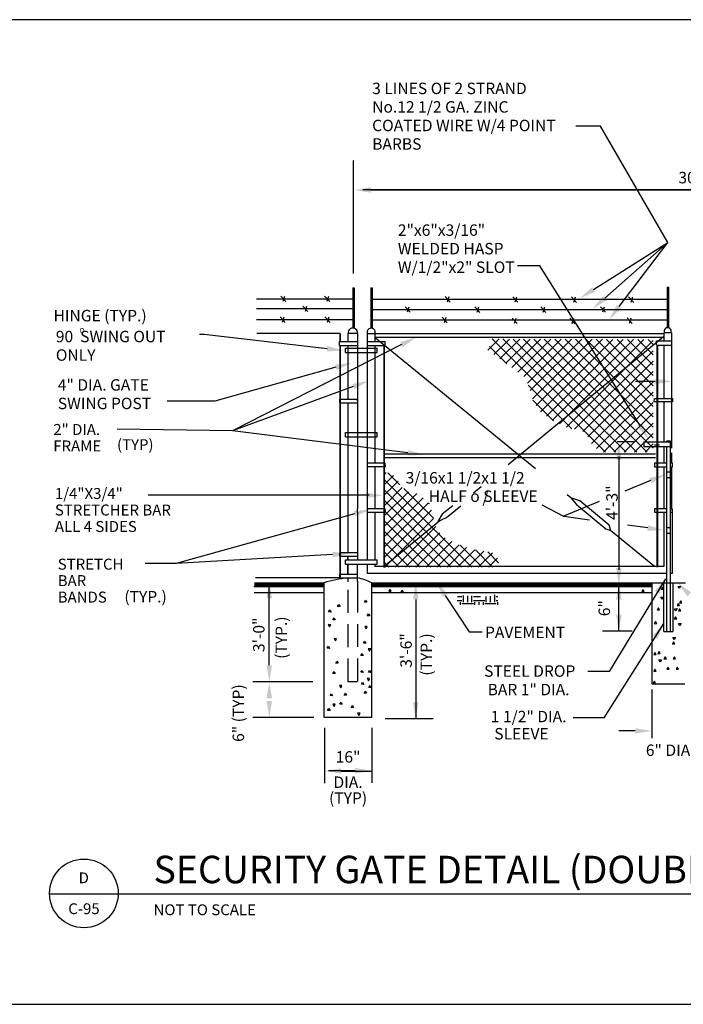
# Model space of a CAD drawing. Units: inches. Extents: x 317 to 3549, y 493 to 1760.
# Drawn here: x 1687 to 1976, y 1329 to 1760 of the extents above; entities that cross this region are included whole.
import ezdxf
from ezdxf.enums import TextEntityAlignment as Align

# ---------------------------------------------------------------- set-up
doc = ezdxf.new("R2010")
doc.units = ezdxf.units.IN
doc.header["$LTSCALE"] = 40
doc.header["$MEASUREMENT"] = 0
doc.linetypes.add('HIDDEN', pattern=[0.375, 0.25, -0.125])
doc.layers.get('0').update_dxf_attribs({"linetype": 'CONTINUOUS'})
for name, color, linetype in [('100', 7, 'CONTINUOUS'), ('105', 7, 'CONTINUOUS'), ('TEXT', 1, 'CONTINUOUS')]:
    doc.layers.add(name, color=color, linetype=linetype)
doc.styles.add('FREEHAND', font='arial.ttf', dxfattribs={"height": 0.125})
doc.styles.add('L120', font='arial.ttf', dxfattribs={"width": 1.0159, "height": 4.7248})
doc.styles.add('LEROY', font='arial.ttf', dxfattribs={"height": 0.125})

# ---------------------------------------------------------------- blocks, each defined once
blk = doc.blocks.new('MARK2', base_point=(7.439, 24.36))
at = {"layer": '100'}
blk.add_line((7.438, 24.36), (8.188, 24.36), dxfattribs=at)
blk.add_circle((7.813, 24.366), 0.375, dxfattribs=at)
blk = doc.blocks.new('*X4')
at = {"color": 0}
for p, q in [((9.758, 5.685), (9.889, 5.816)), ((9.923, 5.803), (9.908, 5.818)), ((8.972, 4.786), (9.923, 5.737)), ((9.925, 5.574), (9.775, 5.725)), ((9.924, 5.689), (9.826, 5.787)), ((9.085, 4.786), (9.925, 5.626)), ((9.392, 5.319), (9.716, 5.644)), ((9.928, 5.345), (9.665, 5.608)), ((9.927, 5.46), (9.732, 5.654)), ((9.199, 4.786), (9.926, 5.514)), ((9.932, 5.002), (9.447, 5.487)), ((9.931, 5.116), (9.505, 5.543)), ((9.93, 5.231), (9.571, 5.59)), ((9.312, 4.786), (9.928, 5.402)), ((9.934, 4.887), (9.412, 5.409)), ((9.436, 5.477), (9.441, 5.481)), ((9.922, 4.786), (9.392, 5.316)), ((9.425, 4.786), (9.929, 5.29)), ((9.808, 4.786), (9.364, 5.23)), ((9.538, 4.786), (9.93, 5.178)), ((9.469, 4.786), (9.189, 5.066)), ((9.582, 4.786), (9.263, 5.106)), ((9.695, 4.786), (9.323, 5.159)), ((9.651, 4.786), (9.932, 5.067)), ((8.681, 4.834), (8.799, 4.953)), ((8.746, 4.786), (8.933, 4.974)), ((9.017, 4.786), (8.841, 4.961)), ((8.859, 4.786), (9.1, 5.027)), ((9.13, 4.786), (8.941, 4.975)), ((9.243, 4.786), (9.029, 5)), ((9.356, 4.786), (9.111, 5.031)), ((9.764, 4.786), (9.933, 4.955)), ((8.79, 4.786), (8.693, 4.883)), ((8.903, 4.786), (8.748, 4.941)), ((9.877, 4.786), (9.934, 4.843))]:
    blk.add_line(p, q, dxfattribs=at)
blk = doc.blocks.new('*X3')
at = {"color": 0}
for p, q in [((6.992, 6.087), (8.181, 7.276)), ((6.992, 6.2), (8.068, 7.276)), ((6.992, 6.313), (7.954, 7.276)), ((6.992, 6.426), (7.841, 7.275)), ((6.992, 6.539), (7.728, 7.275)), ((6.992, 6.652), (7.614, 7.275)), ((6.992, 6.766), (7.501, 7.274)), ((6.992, 6.879), (7.387, 7.274)), ((6.992, 6.992), (7.274, 7.274)), ((6.992, 7.105), (7.16, 7.274)), ((6.992, 7.218), (7.047, 7.273)), ((7.94, 6.316), (6.992, 7.263)), ((7.06, 6.042), (8.295, 7.277)), ((8.017, 6.352), (7.095, 7.273)), ((7.173, 6.042), (8.408, 7.277)), ((8.091, 6.391), (7.208, 7.274)), ((7.286, 6.042), (8.522, 7.277)), ((8.159, 6.436), (7.321, 7.274)), ((7.399, 6.042), (8.635, 7.278)), ((8.224, 6.484), (7.434, 7.274)), ((7.513, 6.042), (8.749, 7.278)), ((8.27, 6.551), (7.546, 7.275)), ((8.309, 6.625), (7.659, 7.275)), ((8.334, 6.714), (7.772, 7.275)), ((8.365, 6.795), (7.885, 7.275)), ((8.405, 6.869), (7.998, 7.276)), ((8.47, 6.917), (8.111, 7.276)), ((8.535, 6.965), (8.223, 7.276)), ((8.6, 7.013), (8.336, 7.277)), ((8.665, 7.061), (8.449, 7.277)), ((8.731, 7.108), (8.562, 7.277)), ((8.797, 7.156), (8.675, 7.278)), ((7.85, 6.292), (6.992, 7.15)), ((8.59, 7.006), (8.78, 7.196)), ((7.761, 6.268), (6.992, 7.037)), ((7.707, 6.209), (6.992, 6.924)), ((7.667, 6.136), (6.992, 6.811)), ((7.61, 6.08), (6.992, 6.698)), ((7.881, 6.297), (8.357, 6.773)), ((7.535, 6.042), (6.992, 6.585)), ((8.081, 6.384), (8.306, 6.609)), ((7.422, 6.042), (6.992, 6.471)), ((7.308, 6.042), (6.992, 6.358)), ((7.195, 6.042), (6.992, 6.245)), ((7.082, 6.042), (6.992, 6.132))]:
    blk.add_line(p, q, dxfattribs=at)

msp = doc.modelspace()

# ---------------------------------------------------------------- linework, layer by layer
for p, q in [((1877.85, 1507.59), (1879.84, 1507.59)), ((1880.47, 1505.09), (1880.47, 1507.94)), ((1882.34, 1505.09), (1882.34, 1507.85)), ((1884.22, 1505.09), (1884.22, 1507.76)), ((1884.84, 1507.59), (1887.94, 1507.59)), ((1890.47, 1505.09), (1890.47, 1507.46)), ((1892.34, 1505.09), (1892.34, 1507.74)), ((1894.22, 1505.09), (1894.22, 1508.19)), ((1894.84, 1507.59), (1895.49, 1507.59)), ((1877.79, 1505.71), (1879.84, 1505.71)), ((1879.22, 1503.82), (1879.22, 1505.09)), ((1879.84, 1504.46), (1884.84, 1504.46)), ((1884.84, 1505.71), (1889.84, 1505.71)), ((1885.47, 1503.82), (1885.47, 1505.09)), ((1887.34, 1503.82), (1887.34, 1505.09)), ((1889.22, 1503.82), (1889.22, 1505.09)), ((1889.84, 1504.46), (1894.84, 1504.46)), ((1894.84, 1505.71), (1895.49, 1505.71)), ((1895.47, 1503.82), (1895.47, 1505.09)), ((1944.25, 1474.78), (1934.8, 1474.78)), ((1941.91, 1454.5), (1928.41, 1454.5))]:
    msp.add_line(p, q)
msp.add_lwpolyline([(1650.45, 1329.34), (2491.98, 1329.34), (2491.98, 1759.56), (1650.45, 1759.56)], close=True)
for centre, radius, start, end in [((1832.15, 1622.73), 2.08, 351.0566, 188.9434), ((1840.18, 1622.96), 1.8, 341.8099, 198.1901)]:
    msp.add_arc(centre, radius, start, end)
at = {"layer": '100'}
msp.add_line((1729.78, 1377.56), (2404.64, 1377.56), dxfattribs=at)
at = {"layer": '105'}
for p, q in [((1940.32, 1713.1), (1929.52, 1713.1)), ((1969.72, 1662.14), (1940.32, 1713.1)), ((1832.53, 1648.59), (1832.53, 1697.99)), ((2111.13, 1685.15), (1836.62, 1685.15)), ((1840.08, 1685.15), (2118.33, 1685.15)), ((1937.34, 1641.65), (1969.72, 1662.14)), ((1942.2, 1637.9), (1969.72, 1662.14)), ((1948.43, 1634.2), (1969.72, 1662.14)), ((1913.78, 1652.07), (1904.04, 1652.07)), ((1957.78, 1582), (1913.78, 1652.07)), ((1832.16, 1642.36), (1832.16, 1624.69)), ((1832.16, 1642.36), (1832.8, 1642.36)), ((1832.8, 1642.36), (1832.8, 1624.69)), ((1839.99, 1642.36), (1839.99, 1624.69)), ((1839.99, 1642.36), (1840.63, 1642.36)), ((1840.63, 1642.36), (1840.63, 1624.69)), ((1969.36, 1642.73), (1970, 1642.73)), ((1969.36, 1642.73), (1969.36, 1625.06)), ((1970, 1642.73), (1970, 1625.06)), ((1832.16, 1637.51), (1790.12, 1637.51)), ((1802.9, 1636.39), (1800.69, 1638.81)), ((1802.32, 1638.67), (1801.59, 1636.4)), ((1822.1, 1636.39), (1819.89, 1638.81)), ((1821.52, 1638.67), (1820.8, 1636.4)), ((1969.36, 1637.28), (1840.63, 1637.28)), ((1874.69, 1636.18), (1872.48, 1638.6)), ((1874.11, 1638.46), (1873.38, 1636.18)), ((1904.2, 1636.1), (1901.99, 1638.52)), ((1903.62, 1638.38), (1902.89, 1636.1)), ((1929.86, 1636.03), (1927.66, 1638.45)), ((1929.28, 1638.31), (1928.56, 1636.04)), ((1954.82, 1636.03), (1952.61, 1638.45)), ((1954.24, 1638.31), (1953.51, 1636.03)), ((1832.16, 1633.16), (1790.12, 1633.16)), ((1812.61, 1632), (1810.4, 1634.41)), ((1812.03, 1634.28), (1811.31, 1632)), ((1969.36, 1632.85), (1840.63, 1632.85)), ((1857.22, 1631.73), (1855.01, 1634.15)), ((1856.64, 1634.02), (1855.91, 1631.74)), ((1887.64, 1631.65), (1885.43, 1634.07)), ((1887.06, 1633.93), (1886.34, 1631.65)), ((1916.5, 1631.64), (1914.29, 1634.05)), ((1915.92, 1633.92), (1915.19, 1631.64)), ((1942.49, 1631.7), (1940.28, 1634.11)), ((1941.91, 1633.98), (1941.19, 1631.7)), ((1832.16, 1628.42), (1790.12, 1628.42)), ((1802.63, 1627.29), (1800.42, 1629.71)), ((1802.05, 1629.58), (1801.33, 1627.3)), ((1822.23, 1627.29), (1820.02, 1629.71)), ((1821.65, 1629.58), (1820.93, 1627.3)), ((1840.63, 1628.42), (1969.36, 1628.42)), ((1873.36, 1627.13), (1871.15, 1629.55)), ((1872.78, 1629.41), (1872.06, 1627.13)), ((1903.91, 1626.79), (1901.7, 1629.2)), ((1903.33, 1629.07), (1902.61, 1626.79)), ((1929.12, 1626.72), (1926.91, 1629.13)), ((1928.54, 1629), (1927.82, 1626.72)), ((1954.2, 1626.85), (1952, 1629.26)), ((1953.62, 1629.13), (1952.9, 1626.85)), ((1767.22, 1622.06), (1765.3, 1622.06)), ((1820.98, 1615.81), (1767.22, 1622.06)), ((1826.69, 1622.4), (1790.21, 1622.4)), ((1830.08, 1622.4), (1830.08, 1618.99)), ((1834.19, 1622.4), (1830.08, 1622.4)), ((1834.19, 1622.4), (1834.19, 1571.33)), ((1838.45, 1622.36), (1838.45, 1620.73)), ((1967.92, 1622.36), (1838.45, 1622.36)), ((1841.84, 1622.36), (1841.84, 1618.99)), ((1971.31, 1622.69), (1967.92, 1622.69)), ((1967.92, 1622.69), (1967.92, 1619.18)), ((1971.31, 1622.69), (1971.31, 1572.38)), ((1826.3, 1617.27), (1826.3, 1618.99)), ((1826.3, 1618.99), (1834.19, 1618.99)), ((1838.45, 1620.73), (1838.45, 1565.73)), ((1838.45, 1618.99), (1846.25, 1618.99)), ((1967.92, 1620.73), (1841.84, 1620.73)), ((1911.88, 1563.3), (1842.14, 1620.44)), ((1846.25, 1617.23), (1846.25, 1618.99)), ((1967.87, 1620.94), (1899.97, 1565.13)), ((1964.8, 1617.43), (1964.8, 1619.18)), ((1964.8, 1619.18), (1971.31, 1619.18)), ((1853.5, 1617.58), (1779.66, 1579.85)), ((1826.69, 1617.26), (1834.19, 1617.26)), ((1829.05, 1616.09), (1842.78, 1616.09)), ((1829.05, 1614.2), (1829.05, 1616.09)), ((1829.05, 1614.2), (1842.78, 1614.2)), ((1830.08, 1617.26), (1830.08, 1593.6)), ((1838.45, 1617.26), (1846.01, 1617.26)), ((1838.45, 1614.2), (1838.45, 1613.17)), ((1841.84, 1617.26), (1841.84, 1565.73)), ((1841.84, 1614.2), (1841.84, 1613.17)), ((1842.78, 1614.2), (1842.78, 1616.09)), ((1965.16, 1617.4), (1971.31, 1617.4)), ((1967.92, 1617.4), (1967.92, 1594.09)), ((1824.79, 1607.67), (1771.91, 1592.85)), ((1964.22, 1601.53), (1955.65, 1601.53)), ((1832.37, 1599.29), (1779.66, 1579.85)), ((1771.91, 1592.85), (1751.13, 1592.85)), ((1830.08, 1592.13), (1830.08, 1571.33)), ((1967.92, 1592.61), (1967.92, 1575.1)), ((1779.66, 1579.85), (1729.26, 1580.66)), ((1856.24, 1570.33), (1779.66, 1579.85)), ((1829.05, 1579.2), (1842.78, 1579.2)), ((1829.05, 1577.3), (1829.05, 1579.2)), ((1842.78, 1577.3), (1842.78, 1579.2)), ((1829.05, 1577.3), (1842.78, 1577.3)), ((1838.45, 1577.3), (1838.45, 1576.28)), ((1841.84, 1577.3), (1841.84, 1576.28)), ((1955.08, 1575.1), (1947.6, 1575.1)), ((1959.38, 1575.1), (1970.76, 1575.1)), ((1959.38, 1572.99), (1959.38, 1575.1)), ((1969.21, 1575.56), (1970.76, 1575.56)), ((1969.21, 1575.56), (1969.21, 1575.1)), ((1970.76, 1575.56), (1970.76, 1492.37)), ((1830.08, 1571.33), (1830.08, 1565.88)), ((1834.19, 1571.33), (1834.19, 1562.35)), ((1970.76, 1572.99), (1959.38, 1572.99)), ((1963.94, 1573.84), (1966.15, 1573.84)), ((1967.92, 1572.99), (1967.92, 1565.73)), ((1969.21, 1572.99), (1969.21, 1492.37)), ((1964.34, 1569.68), (1845.84, 1569.68)), ((1964.34, 1568.19), (1845.84, 1568.19)), ((1948.46, 1519.13), (1948.46, 1568.74)), ((1971.31, 1570.27), (1971.31, 1565.73)), ((1830.08, 1565.88), (1830.08, 1526.66)), ((1834.19, 1564.25), (1834.19, 1545.86)), ((1838.45, 1564.25), (1838.45, 1545.82)), ((1841.84, 1564.25), (1841.84, 1545.82)), ((1967.92, 1564.25), (1967.92, 1545.82)), ((1969.41, 1561.99), (1970.94, 1561.99)), ((1971.31, 1564.25), (1971.31, 1545.82)), ((1962.13, 1558.18), (1950.99, 1553.6)), ((1969.41, 1559.54), (1970.94, 1559.54)), ((1888.21, 1555.45), (1884.83, 1552.68)), ((1839.35, 1551.74), (1742.9, 1551.74)), ((1939.81, 1548.99), (1923.93, 1542.45)), ((1927.4, 1550.57), (1925.72, 1551.95)), ((1834.19, 1544.38), (1834.19, 1545.86)), ((1924.31, 1542.45), (1914.92, 1547.41)), ((1971.64, 1545.82), (1971.64, 1517.58)), ((1832.97, 1543.66), (1755.12, 1521.89)), ((1834.19, 1544.38), (1834.19, 1523.56)), ((1838.45, 1544.34), (1838.45, 1523.56)), ((1841.84, 1544.34), (1841.84, 1523.56)), ((1870.16, 1540.62), (1845.84, 1520.63)), ((1935.52, 1540.92), (1924.31, 1542.45)), ((1967.92, 1544.34), (1967.92, 1520.64)), ((1963.95, 1520.63), (1944.76, 1536.35)), ((1960.93, 1537.46), (1952.12, 1538.66)), ((1969.41, 1537.68), (1970.94, 1537.68)), ((1969.41, 1535.23), (1970.94, 1535.23)), ((1823.37, 1525.84), (1755.12, 1521.89)), ((1826.43, 1526.66), (1826.43, 1525.18)), ((1834.18, 1526.66), (1826.43, 1526.66)), ((1826.43, 1525.18), (1834.19, 1525.18)), ((1829.05, 1521.67), (1829.05, 1523.56)), ((1829.05, 1523.56), (1842.78, 1523.56)), ((1830.08, 1523.56), (1830.08, 1525.18)), ((1830.08, 1525.18), (1830.08, 1523.56)), ((1842.78, 1521.67), (1842.78, 1523.56)), ((1755.12, 1521.89), (1741.49, 1521.89)), ((1829.05, 1521.67), (1842.78, 1521.67)), ((1830.08, 1521.67), (1830.08, 1517.12)), ((1830.08, 1517.12), (1830.08, 1521.67)), ((1834.19, 1514.02), (1834.19, 1521.67)), ((1838.45, 1521.67), (1838.45, 1520.64)), ((1838.45, 1520.64), (1838.45, 1517.58)), ((1841.84, 1521.67), (1841.84, 1520.64)), ((1967.92, 1520.64), (1841.84, 1520.64)), ((1827, 1515.65), (1789.68, 1515.65)), ((1826.43, 1517.12), (1826.43, 1515.65)), ((1834.18, 1517.12), (1826.43, 1517.12)), ((1826.43, 1515.65), (1834.19, 1515.65)), ((1830.08, 1515.65), (1830.08, 1513.89)), ((1967.92, 1517.58), (1838.45, 1517.58)), ((1944.25, 1474.78), (1968.83, 1515.27)), ((1969.21, 1517.58), (1967.92, 1517.58)), ((1971.64, 1517.58), (1970.76, 1517.58)), ((1819.55, 1511.81), (1789, 1511.81)), ((1819.55, 1513.38), (1789.24, 1513.38)), ((1819.55, 1512.94), (1789.24, 1512.94)), ((1819.55, 1512.28), (1789.28, 1512.28)), ((1795.72, 1477.49), (1795.72, 1513.39)), ((1819.55, 1513.5), (1819.55, 1454.82)), ((1834.19, 1514.02), (1834.19, 1510.49)), ((1840.44, 1454.82), (1840.44, 1513.5)), ((1977.48, 1513.38), (1840.44, 1513.38)), ((1962.7, 1512.94), (1840.44, 1512.94)), ((1962.7, 1512.28), (1840.44, 1512.28)), ((1962.7, 1511.81), (1840.44, 1511.81)), ((1948.33, 1492.4), (1948.33, 1513.37)), ((1962.7, 1513.38), (1962.7, 1469.35)), ((1967.95, 1492.28), (1967.95, 1513.38)), ((1972.06, 1492.28), (1972.06, 1513.38)), ((1819.55, 1509.1), (1789.1, 1509.1)), ((1837.22, 1505.08), (1837.74, 1505.92)), ((1837.74, 1505.92), (1838.26, 1505.01)), ((1962.7, 1509.1), (1840.44, 1509.1)), ((1859.68, 1506.27), (1859.68, 1454.18)), ((1872.56, 1508), (1883.02, 1492.09)), ((1838.26, 1505.01), (1837.22, 1505.08)), ((1941.91, 1454.5), (1967.97, 1495.79)), ((1883.02, 1492.09), (1888.61, 1492.09)), ((1954.11, 1492.4), (1941.13, 1492.4)), ((1967.95, 1492.28), (1972.06, 1492.28)), ((1795.72, 1477.49), (1795.72, 1481.33)), ((1814.7, 1470.29), (1788.52, 1470.29)), ((1834.19, 1470.3), (1830.08, 1470.3)), ((1962.7, 1469.35), (1977.09, 1469.35)), ((1828.38, 1464.45), (1828.9, 1465.29)), ((1829.42, 1464.38), (1828.38, 1464.45)), ((1828.9, 1465.29), (1829.42, 1464.38)), ((1962.7, 1466.85), (1962.7, 1445.66)), ((1815.22, 1454.68), (1788.52, 1454.68)), ((1819.55, 1454.82), (1840.44, 1454.82)), ((1819.87, 1450.17), (1819.87, 1426)), ((1840.46, 1450.16), (1840.46, 1426.06)), ((1846.36, 1454.15), (1867.21, 1454.15)), ((1955.5, 1448.8), (1948.3, 1448.8)), ((1833.18, 1431.4), (1821.62, 1431.4)), ((1827.12, 1431.28), (1840.44, 1431.28))]:
    msp.add_line(p, q, dxfattribs=at)
at = {"layer": '105', "linetype": 'HIDDEN'}
for p, q in [((1830.08, 1510.37), (1830.08, 1470.3)), ((1834.19, 1510.49), (1834.19, 1470.3))]:
    msp.add_line(p, q, dxfattribs=at)
at = {"layer": '105', "const_width": 0.8}
for points in [[(1826.69, 1622.4), (1826.69, 1618.99)], [(1826.69, 1617.26), (1826.69, 1520.55)], [(1845.84, 1617.26), (1845.84, 1520.17)], [(1965.16, 1617.41), (1965.16, 1520.28)], [(1826.69, 1520.55), (1826.69, 1515.65)]]:
    msp.add_lwpolyline(points, dxfattribs=at)
at = {"layer": '105'}
for points in [[(1834.19, 1593.6), (1826.44, 1593.6), (1826.44, 1592.13), (1834.32, 1592.13)], [(1963.94, 1594.09), (1971.69, 1594.09), (1971.69, 1592.61), (1963.81, 1592.61)], [(1846.28, 1565.76), (1838.52, 1565.76), (1838.52, 1564.28), (1846.4, 1564.28)], [(1944.77, 1536.32), (1944.06, 1538.67), (1931.26, 1549.38), (1927.35, 1550.63), (1929.89, 1547.76), (1942.69, 1537.04)], [(1846.28, 1545.82), (1838.52, 1545.82), (1838.52, 1544.34), (1846.4, 1544.34)], [(1848.37, 1510.76), (1847.85, 1509.84), (1848.89, 1509.91)], [(1853.71, 1510.31), (1853.19, 1509.39), (1854.24, 1509.46)], [(1958.86, 1510.62), (1958.35, 1509.71), (1959.39, 1509.78)], [(1967.34, 1511.55), (1966.82, 1510.63), (1967.86, 1510.7)], [(1974.21, 1511.97), (1975.32, 1512.04), (1974.73, 1511)], [(1966.7, 1507.26), (1967.81, 1507.32), (1967.23, 1506.28)], [(1822.16, 1501.66), (1822.68, 1500.75), (1821.63, 1500.82)], [(1826.07, 1504), (1826.59, 1503.09), (1825.55, 1503.15)], [(1965.61, 1502.56), (1965.09, 1501.65), (1966.13, 1501.72)], [(1972.67, 1502.19), (1973.78, 1502.26), (1973.2, 1501.22)], [(1974.25, 1504.48), (1973.74, 1503.57), (1974.78, 1503.64)], [(1974.88, 1502.15), (1974.37, 1501.23), (1975.41, 1501.3)], [(1975.33, 1505.59), (1974.82, 1504.68), (1975.86, 1504.74)], [(1823.97, 1498.21), (1824.49, 1497.29), (1823.45, 1497.36)], [(1839.03, 1499.93), (1839.55, 1499.01), (1838.5, 1499.08)], [(1973.07, 1498.69), (1972.55, 1497.78), (1973.59, 1497.84)], [(1822.6, 1495.21), (1821.49, 1495.28), (1822.07, 1494.24)], [(1838.49, 1494.39), (1837.38, 1494.46), (1837.97, 1493.41)], [(1964.32, 1496.56), (1963.8, 1495.65), (1964.85, 1495.72)], [(1974.45, 1495.7), (1975.55, 1495.77), (1974.97, 1494.72)], [(1825.12, 1489.08), (1824.01, 1489.15), (1824.6, 1488.11)], [(1971.92, 1489.57), (1973.03, 1489.64), (1972.45, 1488.59)], [(1821.53, 1485.77), (1822.05, 1484.86), (1821.01, 1484.93)], [(1837.37, 1488.01), (1837.88, 1487.09), (1836.84, 1487.16)], [(1840.03, 1484.61), (1838.92, 1484.68), (1839.5, 1483.64)], [(1972.25, 1487.65), (1971.73, 1486.73), (1972.78, 1486.8)], [(1836.24, 1482.6), (1836.76, 1481.69), (1835.72, 1481.76)], [(1964.08, 1483.09), (1963.57, 1482.17), (1964.61, 1482.24)], [(1965.91, 1483.44), (1965.39, 1482.52), (1966.43, 1482.59)], [(1968.56, 1481.19), (1968.04, 1480.27), (1969.08, 1480.34)], [(1972.61, 1481.19), (1972.09, 1480.27), (1973.13, 1480.34)], [(1825.22, 1479.31), (1825.74, 1478.4), (1824.7, 1478.47)], [(1964.1, 1475.73), (1963.59, 1474.81), (1964.63, 1474.88)], [(1965.85, 1479.85), (1966.96, 1479.92), (1966.37, 1478.88)], [(1969.81, 1476.63), (1969.29, 1475.72), (1970.33, 1475.78)], [(1973.86, 1476.63), (1973.34, 1475.72), (1974.38, 1475.78)], [(1823.97, 1474.75), (1824.49, 1473.84), (1823.45, 1473.91)], [(1836.22, 1475.24), (1836.74, 1474.33), (1835.7, 1474.4)], [(1839.54, 1471.72), (1838.43, 1471.78), (1839.01, 1470.74)], [(1839.48, 1475.3), (1840, 1474.39), (1838.96, 1474.45)], [(1827.41, 1468.62), (1826.3, 1468.69), (1826.89, 1467.65)], [(1836.47, 1470.03), (1836.99, 1469.12), (1835.95, 1469.18)], [(1839.72, 1468.65), (1840.24, 1467.74), (1839.2, 1467.81)], [(1963.86, 1470.51), (1963.34, 1469.6), (1964.38, 1469.67)], [(1822.84, 1465.05), (1823.36, 1464.14), (1822.32, 1464.21)], [(1837.63, 1466.18), (1838.15, 1465.27), (1837.11, 1465.34)], [(1821.72, 1458.6), (1822.23, 1457.69), (1821.19, 1457.76)], [(1824.52, 1460.49), (1823.41, 1460.55), (1824, 1459.51)], [(1827.07, 1461.39), (1827.58, 1460.48), (1826.54, 1460.55)], [(1831.95, 1459.88), (1832.47, 1458.97), (1831.42, 1459.03)], [(1835.39, 1456.55), (1834.28, 1456.62), (1834.87, 1455.57)]]:
    msp.add_lwpolyline(points, close=True, dxfattribs=at)
for points in [[(1969.21, 1565.73), (1963.94, 1565.73), (1963.94, 1564.25), (1969.21, 1564.25)], [(1971.69, 1565.73), (1970.76, 1565.73)], [(1970.76, 1564.25), (1971.82, 1564.25), (1971.69, 1565.73)], [(1875.84, 1547.18), (1871.18, 1543.49), (1869.34, 1540.24), (1873.06, 1541.98), (1879.28, 1547.18)], [(1969.21, 1545.82), (1963.89, 1545.82), (1963.89, 1544.34), (1969.21, 1544.34)], [(1971.64, 1545.82), (1970.76, 1545.82)], [(1970.76, 1544.34), (1971.76, 1544.34), (1971.64, 1545.82)]]:
    msp.add_lwpolyline(points, dxfattribs=at)
for centre, radius, start, end in [((1969.66, 1623.35), 1.59, 342.6543, 197.3457), ((1836.04, 1459.45), 56.52, 96.0482, 106.9635), ((1829.03, 1490.42), 25.75, 63.6993, 78.4543)]:
    msp.add_arc(centre, radius, start, end, dxfattribs=at)
for points in [[(1840.08, 1683.95), (1840.08, 1686.35), (1832.88, 1685.15)], [(1937.98, 1640.64), (1936.7, 1642.67), (1931.25, 1637.8)], [(1943, 1637), (1941.41, 1638.8), (1936.8, 1633.14)], [(1949.39, 1633.47), (1947.48, 1634.93), (1944.07, 1628.47)], [(1854.05, 1616.51), (1852.95, 1618.65), (1859.91, 1620.86)], [(1821.11, 1617), (1820.84, 1614.61), (1828.13, 1614.97)], [(1824.46, 1608.82), (1825.11, 1606.51), (1831.72, 1609.61)], [(1832.79, 1598.17), (1831.95, 1600.42), (1839.13, 1601.78)], [(1964.22, 1602.73), (1964.22, 1600.33), (1971.42, 1601.53)], [(1958.8, 1582.64), (1956.76, 1581.37), (1961.59, 1575.89)], [(1856.09, 1569.14), (1856.39, 1571.52), (1863.38, 1569.44)], [(1949.53, 1567.3), (1947.13, 1567.3), (1948.33, 1574.5)], [(1961.67, 1559.29), (1962.58, 1557.07), (1968.78, 1560.93)], [(1838.05, 1552.94), (1838.05, 1550.54), (1845.25, 1551.74)], [(1832.65, 1544.81), (1833.3, 1542.5), (1839.91, 1545.6)], [(1961.09, 1538.65), (1960.77, 1536.27), (1968.06, 1536.49)], [(1823.3, 1527.04), (1823.43, 1524.64), (1830.55, 1526.25)], [(1949.53, 1520), (1947.13, 1520), (1948.33, 1512.8)], [(1964.04, 1509.9), (1966.09, 1508.65), (1968.81, 1515.43)], [(1796.92, 1506.77), (1794.52, 1506.77), (1795.72, 1513.97)], [(1858.48, 1506.27), (1860.88, 1506.27), (1859.68, 1513.47)], [(1871.56, 1507.34), (1873.56, 1508.66), (1868.61, 1514.02)], [(1949.53, 1506.17), (1947.13, 1506.17), (1948.33, 1513.37)], [(1978.3, 1507.62), (1979.95, 1509.36), (1973.9, 1513.45)], [(1949.53, 1499.6), (1947.13, 1499.6), (1948.33, 1492.4)], [(1963.1, 1490.35), (1965.12, 1489.07), (1967.97, 1495.79)], [(1796.92, 1477.49), (1794.52, 1477.49), (1795.72, 1470.29)], [(1796.92, 1463.09), (1794.52, 1463.09), (1795.72, 1470.29)], [(1796.92, 1461.88), (1794.52, 1461.88), (1795.72, 1454.68)], [(1860.85, 1461.25), (1858.45, 1461.25), (1859.65, 1454.05)], [(1955.5, 1447.6), (1955.5, 1450), (1962.7, 1448.8)], [(1827.12, 1430.08), (1827.12, 1432.48), (1819.92, 1431.28)], [(1833.18, 1430.2), (1833.18, 1432.6), (1840.38, 1431.4)]]:
    msp.add_solid(points, dxfattribs=at)

# ---------------------------------------------------------------- block references
at = {"layer": '105', "yscale": 40, "zscale": 40}
for name, p, xscale in [('*X3', (2243.04, 1328.93), -40), ('*X4', (2243.04, 1328.93), -40), ('MARK2', (1699.79, 1377.56), 40)]:
    msp.add_blockref(name, p, dxfattribs=dict(at, xscale=xscale))

# ---------------------------------------------------------------- texts
at = {"style": 'L120', "width": 1.0159}
for s, height, p in [('(TYP)', 4.725, (1729.22, 1571.54)), ('NOT TO SCALE', 4.7248, (1745.17, 1368.28))]:
    msp.add_text(s, height=height, dxfattribs=at).set_placement(p)
at = {"layer": '105', "style": 'FREEHAND'}
for s, height, p in [('3 LINES OF 2 STRAND', 5, (1840.63, 1727.04)), ('No.12 1/2 GA. ZINC', 5, (1840.63, 1718.95)), ('COATED WIRE W/4 POINT', 5, (1840.63, 1710.85)), ('BARBS', 5, (1840.63, 1702.76)), ('30\'- 0"', 5, (1974.32, 1688.06)), ('2"x6"x3/16"', 5, (1851.85, 1665.11)), ('WELDED HASP', 5, (1851.85, 1657.02)), ('W/1/2"x2" SLOT', 5, (1851.85, 1648.92)), ('HINGE (TYP.)', 5, (1701.51, 1627.75)), ('90  SWING OUT ', 5, (1702.52, 1618.62)), ('O', 2.2, (1712.85, 1622.64)), ('ONLY', 5, (1702.52, 1610.52)), ('4" DIA. GATE', 5, (1703.38, 1597.49)), ('SWING POST', 5, (1703.38, 1589.39)), ('2" DIA.', 4.8, (1701.41, 1578.1)), ('FRAME', 4.8, (1701.41, 1570.9)), ('3/16x1 1/2x1 1/2', 5, (1855.25, 1556.89)), ('1/4"X3/4"', 4.8, (1702.11, 1550.12)), ('HALF o SLEEVE', 5, (1865.36, 1548.86)), ('/', 5, (1888.73, 1548.27)), ('STRETCHER BAR', 4.8, (1702.11, 1542.92)), ('ALL 4 SIDES', 4.8, (1702.11, 1535.72)), ('STRETCH', 4.8, (1703.34, 1519.26)), ('BAR', 4.8, (1703.34, 1512.06)), ('(TYP.)', 5, (1732.44, 1504.94)), ('BANDS', 4.8, (1703.34, 1504.86)), ('PAVEMENT', 5, (1889.9, 1489.36)), ('STEEL DROP', 5, (1889.51, 1472.45)), (' BAR 1" DIA.', 5, (1889.51, 1464.36)), ('1 1/2" DIA.', 5, (1892.42, 1452.57)), ('SLEEVE', 5, (1893.95, 1445.07)), ('6" DIA.', 5, (1960.12, 1437.85))]:
    msp.add_text(s, height=height, dxfattribs=at).set_placement(p)
for s, p in [('4\'-3"', (1947.84, 1540.99)), ('6"', (1944.48, 1498.91)), ('(TYP.)', (1803.43, 1480.28)), ('(TYP.)', (1866.77, 1472.92)), ('6" (TYP)', (1784.71, 1443.99))]:
    msp.add_text(s, height=5, rotation=90, dxfattribs=at).set_placement(p)
for s, p in [('3\'-0"', (1793.64, 1490.79)), ('3\'-6"', (1857.95, 1483.93))]:
    msp.add_text(s, height=5, rotation=90, dxfattribs=at).set_placement(p, align=Align.CENTER)
for s, p in [('16"', (1830.11, 1434.95)), ('DIA.', (1830.11, 1423.88)), ('(TYP)', (1830.11, 1416.96))]:
    msp.add_text(s, height=5, dxfattribs=at).set_placement(p, align=Align.CENTER)
at = {"layer": 'TEXT', "style": 'LEROY'}
msp.add_text('SECURITY GATE DETAIL (DOUBLE SWING DRIVE) - ELEVATION', height=12, dxfattribs=at).set_placement((1745.17, 1382.25))
at = {"layer": 'TEXT', "style": 'L120', "width": 1.0159}
for s, height, p in [('D', 4.72, (1714.73, 1382.25)), ('C-95', 4.725, (1714.8, 1368.74))]:
    msp.add_text(s, height=height, dxfattribs=at).set_placement(p, align=Align.CENTER)

doc.saveas('drawing.dxf')
